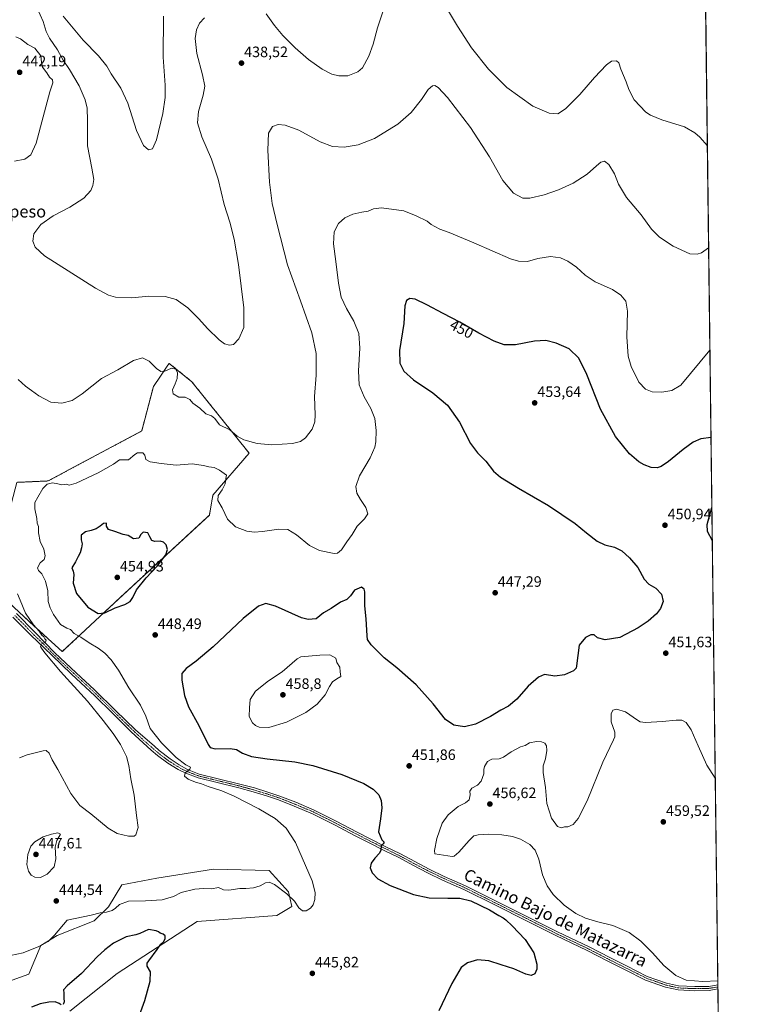
# Model space of a CAD drawing. Units: metres. Extents: x 583766 to 587218, y 4712744 to 4715099.
# Drawn here: x 586734 to 587214, y 4714065 to 4714719 of the extents above; entities that cross this region are included whole.
import ezdxf
from ezdxf.enums import TextEntityAlignment as Align

# ---------------------------------------------------------------- set-up
doc = ezdxf.new("R2010")
doc.units = ezdxf.units.M
doc.header["$MEASUREMENT"] = 0
doc.linetypes.add('TRAZO_Y_PUNTO', pattern=[1, 0.5, -0.25, 0, -0.25])
doc.linetypes.add('TRAZOS', pattern=[0.75, 0.5, -0.25])
for name, color, linetype, lineweight in [('Arbolado forestal', 92, 'TRAZOS', 0), ('Arbolado forestal CxS', 92, 'Continuous', 0), ('Carátula', 7, 'Continuous', 5), ('Comarca CxS', 133, 'Continuous', 0), ('Comunidad Autónoma CxS', 142, 'Continuous', 0), ('Cultivos herbáceos CxS', 92, 'Continuous', 0), ('Curva de nivel maestra', 36, 'Continuous', 30), ('Curva de nivel normal', 36, 'Continuous', 0), ('Matorral', 135, 'Continuous', 0), ('Matorral CxS', 135, 'Continuous', 0), ('Municipio CxS', 142, 'Continuous', 0), ('Pista no pavimentada', 254, 'Continuous', 13), ('Pista no pavimentada Cxs', 254, 'Continuous', 0), ('Pista pavimentada eje', 135, 'TRAZO_Y_PUNTO', 0), ('Provincia CxS', 1, 'Continuous', 0), ('Punto de cota en terreno', 7, 'Continuous', 0), ('Rótulo de curva de nivel directora', 19, 'Continuous', 0), ('Rótulo de punto de cota en terreno', 19, 'Continuous', 0), ('Texto cartográfico', 19, 'Continuous', 0)]:
    doc.layers.add(name, color=color, linetype=linetype, lineweight=lineweight)
doc.styles.add('Arial', font='txt', dxfattribs={"height": 0.2})

# ---------------------------------------------------------------- blocks, each defined once
blk = doc.blocks.new('*U153')
at = {"layer": 'Cultivos herbáceos CxS', "color": 92, "linetype": 'Continuous', "lineweight": 0}
for points in [[(584743.78, 4715069.25, 398.2), (587185.06, 4715099.32, 434.75), (587185.06, 4715099.32, 434.75), (587187.35, 4714917.09, 442.7), (587186.21, 4714916.42, 442.69), (587177.68, 4714917.98, 442.53), (587166.06, 4714927.28, 441.64), (587157.67, 4714928.04, 441.61), (587149, 4714928.83, 441.76), (587127.3, 4714924.95, 443.3), (587108.46, 4714913.91, 444.48), (587104.82, 4714911.77, 444.68), (587098.61, 4714900.14, 444.54), (587090.86, 4714870.67, 441.35), (587081.55, 4714832.07, 435.7), (587080, 4714813.7, 433.31), (587081.36, 4714796.72, 431.63), (587189.18, 4714770.65, 435.86), (587200.66, 4713855.47, 462.83)], [(586733.84, 4714325.92, 439.05), (586743.68, 4714316.92, 440.09), (586762.49, 4714299.69, 441.7), (586799.7, 4714334.59, 452.14), (586860.17, 4714390.42, 445.6), (586862.49, 4714403.6, 445.6), (586886.52, 4714431.52, 441.11), (586848.55, 4714479.01, 437.75), (586833.45, 4714491.19, 439.14), (586832.6, 4714489.93, 439.33), (586832.15, 4714489.27, 439.41), (586827.63, 4714482.61, 440.37), (586822.96, 4714475.72, 441.13), (586815.21, 4714446.25, 443.27), (586753.03, 4714413.06, 444.49), (586732.26, 4714412.13, 443.62)], [(586767.54, 4714060.97, 450.77), (586799.02, 4714085.83, 452.59), (586852.11, 4714120.48, 447.96), (586904.92, 4714124.47, 446.51), (586914.89, 4714130.45, 445.66), (586912.65, 4714140.17, 444.65), (586899.94, 4714154.38, 443.37), (586862.82, 4714155.13, 441.99), (586825.24, 4714149.25, 441.22), (586801.93, 4714144.69, 442.27), (586793.23, 4714130.14, 444.53), (586783.7, 4714120.83, 445.47), (586759, 4714111.22, 445.06), (586759, 4714111.22, 445.06), (586748.22, 4714104.53, 444.97), (586740.25, 4714085.34, 446.46), (586729.29, 4714081.36, 446.44)]]:
    blk.add_polyline3d(points, dxfattribs=at)
blk = doc.blocks.new('*U169')
at = {"layer": 'Curva de nivel normal', "color": 36, "linetype": 'Continuous', "lineweight": 0}
for points in [[(586734.07, 4714229.13, 440), (586739.14, 4714231.04, 440), (586749.71, 4714233.87, 440), (586751.82, 4714233.93, 440), (586753.73, 4714232.35, 440), (586755.8, 4714227.9, 440), (586759.42, 4714221.45, 440), (586768.25, 4714205.42, 440), (586774.22, 4714197.54, 440), (586781.41, 4714191.97, 440), (586793.05, 4714182.35, 440), (586798.98, 4714178.78, 440), (586806.54, 4714177.09, 440), (586810.18, 4714177.2, 440), (586811.37, 4714177.94, 440), (586812.95, 4714182.86, 440), (586811.84, 4714190.75, 440), (586810.11, 4714204.35, 440), (586808.03, 4714215.13, 440), (586806.68, 4714224.06, 440), (586805.08, 4714229.94, 440), (586801.16, 4714237.93, 440), (586796.33, 4714245.31, 440), (586789.62, 4714253.84, 440), (586779.28, 4714266.88, 440), (586761.28, 4714286.52, 440), (586750.93, 4714298.83, 440), (586748.77, 4714302.01, 440), (586748, 4714303.16, 440), (586748.81, 4714304.87, 440), (586751.29, 4714306.09, 440), (586751.86, 4714307.26, 440), (586750.92, 4714308.16, 440), (586750.18, 4714309.42, 440), (586748.97, 4714310.62, 440), (586747.04, 4714313.23, 440), (586743.28, 4714317.59, 440), (586738.15, 4714325.32, 440), (586734.53, 4714333.84, 440), (586732.82, 4714337.99, 440)], [(586731.54, 4714708.18, 440), (586734.71, 4714706.71, 440), (586739.61, 4714702.98, 440), (586744.32, 4714700.51, 440), (586748.31, 4714695.46, 440), (586748.7, 4714691.23, 440), (586749.44, 4714687.9, 440), (586752.21, 4714684.12, 440), (586753.98, 4714681.22, 440), (586755.91, 4714679.48, 440), (586756.29, 4714677.53, 440), (586754.29, 4714671.58, 440), (586749.67, 4714654.9, 440), (586745.21, 4714637.43, 440), (586741.68, 4714629.8, 440), (586737.49, 4714626.78, 440), (586730.82, 4714625.45, 440)], [(586733.26, 4714480.45, 440), (586737.98, 4714476.01, 440), (586742.08, 4714473.15, 440), (586746.79, 4714469.68, 440), (586754.83, 4714465.43, 440), (586762.07, 4714464.67, 440), (586769.11, 4714466.58, 440), (586775.62, 4714470.97, 440), (586788.49, 4714481.23, 440), (586799.3, 4714486.91, 440), (586809.71, 4714493.03, 440), (586815.7, 4714494.94, 440), (586820.27, 4714492.59, 440), (586825.14, 4714487.8, 440), (586827.84, 4714485.76, 440), (586830.56, 4714485.88, 440), (586834.97, 4714487.88, 440), (586837.95, 4714487.28, 440), (586839.03, 4714484.8, 440), (586838.7, 4714481.2, 440), (586837.52, 4714477.64, 440), (586835.63, 4714473.54, 440), (586836.2, 4714470.9, 440), (586839.82, 4714468.79, 440), (586843.98, 4714468.73, 440), (586847.26, 4714467.13, 440), (586849.18, 4714464.81, 440), (586853.85, 4714461.35, 440), (586857.79, 4714457.63, 440), (586861.46, 4714456.43, 440), (586863.82, 4714454.49, 440), (586866.9, 4714450.43, 440), (586873.66, 4714447.06, 440), (586878.6, 4714442.74, 440), (586883.08, 4714440.27, 440), (586891.81, 4714437.91, 440), (586901.57, 4714437.12, 440), (586915.28, 4714438.04, 440), (586920.62, 4714439.24, 440), (586923.94, 4714441.73, 440), (586928.48, 4714447.56, 440), (586930.09, 4714452.31, 440), (586930.44, 4714456.99, 440), (586930.03, 4714469.27, 440), (586931.11, 4714483.43, 440), (586930.97, 4714497.69, 440), (586928.1, 4714511.39, 440), (586920.7, 4714532.7, 440), (586912, 4714556.61, 440), (586905.28, 4714583.36, 440), (586901.96, 4714597.39, 440), (586900.17, 4714611.51, 440), (586898.88, 4714632.85, 440), (586899.41, 4714644.18, 440), (586902.02, 4714648.56, 440), (586905.82, 4714649.84, 440), (586910.49, 4714649.42, 440), (586919.49, 4714646.01, 440), (586933.81, 4714638.42, 440), (586942, 4714635.24, 440), (586949.6, 4714634.84, 440), (586958.88, 4714636.4, 440), (586969.84, 4714640.59, 440), (586985.41, 4714650.06, 440), (586994.16, 4714657.73, 440), (587000.96, 4714666.55, 440), (587005.55, 4714673.13, 440), (587008.3, 4714675.5, 440), (587009.9, 4714675.66, 440), (587012.02, 4714674.4, 440), (587018.38, 4714667.8, 440), (587033.66, 4714647.92, 440), (587046.21, 4714628.37, 440), (587055.02, 4714612.6, 440), (587062.14, 4714604.14, 440), (587068.39, 4714600.97, 440), (587072.87, 4714600.93, 440), (587082.47, 4714603.14, 440), (587092, 4714606.34, 440), (587101.81, 4714610.91, 440), (587111.14, 4714616.76, 440), (587117.18, 4714622.48, 440), (587120.1, 4714624.92, 440), (587122.64, 4714625.53, 440), (587125.36, 4714623.28, 440), (587129.11, 4714617.03, 440), (587131.89, 4714610.29, 440), (587137.09, 4714601.35, 440), (587146.86, 4714589.93, 440), (587153.7, 4714580.36, 440), (587158.97, 4714574.89, 440), (587168.1, 4714568.98, 440), (587179.29, 4714563.91, 440), (587184.05, 4714563.64, 440), (587186.89, 4714564.67, 440), (587191.72, 4714567.94, 440)]]:
    blk.add_polyline3d(points, dxfattribs=at)
blk = doc.blocks.new('*U173')
at = {"layer": 'Curva de nivel normal', "color": 36, "linetype": 'Continuous', "lineweight": 0}
blk.add_polyline3d([(586763.12, 4714721.73, 430), (586776.35, 4714705.94, 430), (586786.45, 4714695.44, 430), (586791.95, 4714688.61, 430), (586795.01, 4714683.47, 430), (586801.31, 4714674, 430), (586806.06, 4714663.91, 430), (586811.68, 4714645.76, 430), (586816.5, 4714635.96, 430), (586819.76, 4714632.93, 430), (586822.37, 4714633.61, 430), (586825.11, 4714639.73, 430), (586829.31, 4714657.23, 430), (586830.71, 4714667.88, 430), (586830.76, 4714675.98, 430), (586829.42, 4714694.66, 430), (586829.75, 4714721.87, 430)], dxfattribs=at)
blk = doc.blocks.new('*U178')
at = {"layer": 'Curva de nivel normal', "color": 36, "linetype": 'Continuous', "lineweight": 0}
blk.add_polyline3d([(587196.14, 4714215.69, 455), (587190.59, 4714224.27, 455), (587184.66, 4714237.05, 455), (587180.06, 4714247.81, 455), (587176.8, 4714252.62, 455), (587173.88, 4714254.18, 455), (587170.09, 4714254.23, 455), (587161.1, 4714253.24, 455), (587149.82, 4714252.61, 455), (587146.15, 4714253.14, 455), (587144.47, 4714254.2, 455), (587136.44, 4714259.77, 455), (587130.47, 4714261.44, 455), (587127.99, 4714260.82, 455), (587126.96, 4714258.48, 455), (587127.04, 4714253.1, 455), (587129.41, 4714246.28, 455), (587129.51, 4714243.16, 455), (587128.58, 4714241.01, 455), (587121.4, 4714226.19, 455), (587111.04, 4714200.64, 455), (587105.14, 4714188.92, 455), (587101.64, 4714184.97, 455), (587098.21, 4714183.39, 455), (587096.07, 4714183.22, 455), (587093.88, 4714182.64, 455), (587091.34, 4714183.53, 455), (587087.26, 4714189.1, 455), (587084.34, 4714198.92, 455), (587083.41, 4714209.39, 455), (587081.84, 4714219.39, 455), (587081.87, 4714223.73, 455), (587083.4, 4714228.39, 455), (587084.3, 4714233.91, 455), (587084.05, 4714237.08, 455), (587082.91, 4714238.94, 455), (587080.65, 4714239.87, 455), (587077.34, 4714240.02, 455), (587072.65, 4714239.08, 455), (587069.85, 4714237.42, 455), (587066.86, 4714236.44, 455), (587060.54, 4714233.07, 455), (587055.52, 4714229.63, 455), (587052.5, 4714228.56, 455), (587047.8, 4714228.18, 455), (587044.96, 4714226.62, 455), (587042.92, 4714223.46, 455), (587042.4, 4714221.34, 455), (587042.43, 4714218.46, 455), (587040.69, 4714213.73, 455), (587038.13, 4714211.06, 455), (587034.46, 4714209.06, 455), (587033.22, 4714207.03, 455), (587033.42, 4714204.61, 455), (587032.7, 4714201.36, 455), (587030.17, 4714199.21, 455), (587025.27, 4714196.9, 455), (587018.67, 4714191.24, 455), (587014.71, 4714185.65, 455), (587011.1, 4714175.65, 455), (587009.64, 4714167.69, 455), (587009.95, 4714165.43, 455), (587021.3, 4714163.64, 455), (587022.67, 4714163.91, 455), (587025.75, 4714166.51, 455), (587032.63, 4714174.32, 455), (587035.81, 4714177.32, 455), (587038.74, 4714178.1, 455), (587045.7, 4714178.46, 455), (587054.47, 4714178.05, 455), (587061.42, 4714177, 455), (587066.86, 4714175.16, 455), (587073.06, 4714171.51, 455), (587076.62, 4714167.73, 455), (587078.96, 4714161.8, 455), (587081.44, 4714151.5, 455), (587084.45, 4714144.03, 455), (587088.52, 4714138.4, 455), (587095.84, 4714131.3, 455), (587103.58, 4714125.8, 455), (587109.95, 4714122.7, 455), (587118.08, 4714120.22, 455), (587128.14, 4714117.72, 455), (587138.93, 4714113.06, 455), (587146.74, 4714107.33, 455), (587154.37, 4714099.61, 455), (587162.02, 4714091.2, 455), (587169.82, 4714084.47, 455), (587176.79, 4714081.36, 455), (587187.86, 4714080.53, 455), (587197.83, 4714081, 455)], dxfattribs=at)
blk = doc.blocks.new('*U183')
at = {"layer": 'Curva de nivel normal', "color": 36, "linetype": 'Continuous', "lineweight": 0}
for points in [[(586745.71, 4714727.06, 435), (586749.76, 4714718.32, 435), (586751.7, 4714711.6, 435), (586753.87, 4714707.1, 435), (586759.25, 4714699.48, 435), (586763.02, 4714692.59, 435), (586767.21, 4714686.39, 435), (586773.59, 4714675.57, 435), (586777.66, 4714666.3, 435), (586778.98, 4714660.76, 435), (586779.32, 4714652.6, 435), (586779.31, 4714635.7, 435), (586782.15, 4714620.73, 435), (586783.36, 4714613.39, 435), (586782.85, 4714609.29, 435), (586781.34, 4714605.95, 435), (586776.82, 4714600.83, 435), (586767.49, 4714594.82, 435), (586756.49, 4714589.17, 435), (586748.31, 4714583.45, 435), (586743.63, 4714577.32, 435), (586742.96, 4714572.38, 435), (586744.52, 4714568.43, 435), (586750.76, 4714562.49, 435), (586784.44, 4714541.22, 435), (586793.13, 4714536.4, 435), (586797.8, 4714535.2, 435), (586808.58, 4714534.65, 435), (586820, 4714535.7, 435), (586830.82, 4714535.65, 435), (586838.15, 4714533.58, 435), (586845.82, 4714528.15, 435), (586853.17, 4714520.85, 435), (586858.9, 4714514.36, 435), (586866.63, 4714506.71, 435), (586870.18, 4714504.13, 435), (586873.49, 4714503.24, 435), (586876.15, 4714503.67, 435), (586879.78, 4714507.49, 435), (586883.01, 4714515.02, 435), (586883.04, 4714528.13, 435), (586879.41, 4714556.89, 435), (586876.59, 4714573.64, 435), (586873.72, 4714584.9, 435), (586870.07, 4714596.75, 435), (586866.02, 4714613.54, 435), (586861.5, 4714626.74, 435), (586855.06, 4714641.64, 435), (586852.35, 4714650.86, 435), (586852.94, 4714658.42, 435), (586856.1, 4714669.39, 435), (586857.03, 4714675.39, 435), (586855.66, 4714682.93, 435), (586851.85, 4714696.99, 435), (586850.75, 4714707.02, 435), (586851.65, 4714712.82, 435), (586853.6, 4714717.05, 435), (586856.89, 4714720.72, 435)], [(586897.96, 4714723.45, 435), (586903.38, 4714715.5, 435), (586908.96, 4714708.85, 435), (586917.13, 4714700.72, 435), (586925.96, 4714693.1, 435), (586935.13, 4714686.61, 435), (586941.49, 4714683.35, 435), (586946.15, 4714682.08, 435), (586952.15, 4714682.14, 435), (586958.82, 4714684.84, 435), (586961.77, 4714687.57, 435), (586965.97, 4714695.16, 435), (586968.9, 4714703.24, 435), (586971.83, 4714714.05, 435), (586976.15, 4714727.38, 435)], [(587017.65, 4714727.36, 435), (587024.89, 4714715.05, 435), (587034.28, 4714700.84, 435), (587045.54, 4714686.54, 435), (587057.72, 4714674.44, 435), (587074.92, 4714662, 435), (587085.77, 4714657.33, 435), (587091.65, 4714656.9, 435), (587096.58, 4714660.15, 435), (587106.22, 4714669.73, 435), (587115.84, 4714681.06, 435), (587123.91, 4714689.54, 435), (587127.17, 4714691.83, 435), (587130.46, 4714692.04, 435), (587132, 4714690.91, 435), (587133.42, 4714686.68, 435), (587136.99, 4714678.24, 435), (587138.75, 4714673, 435), (587142.26, 4714666.2, 435), (587149.99, 4714658.01, 435), (587153.1, 4714655.93, 435), (587160.59, 4714652.86, 435), (587175.75, 4714648.33, 435), (587182.47, 4714644.4, 435), (587185.95, 4714641.36, 435), (587190.87, 4714635.75, 435)]]:
    blk.add_polyline3d(points, dxfattribs=at)
blk = doc.blocks.new('*U187')
at = {"layer": 'Curva de nivel maestra', "color": 36, "linetype": 'Continuous', "lineweight": 30}
for points in [[(587193.3, 4714442.03, 450), (587186.43, 4714441.03, 450), (587181.48, 4714438.78, 450), (587174.81, 4714433.99, 450), (587165.14, 4714425.95, 450), (587160.14, 4714422.65, 450), (587157.48, 4714421.87, 450), (587153.61, 4714422.11, 450), (587149, 4714423.74, 450), (587145.27, 4714425.83, 450), (587139.14, 4714431.17, 450), (587129.86, 4714442.63, 450), (587119.98, 4714460.82, 450), (587110.82, 4714483.69, 450), (587105.48, 4714494.73, 450), (587099.18, 4714500.74, 450), (587090.42, 4714504.59, 450), (587083.53, 4714506.33, 450), (587076.04, 4714505.89, 450), (587063.36, 4714503.51, 450), (587055.82, 4714503.41, 450), (587049.28, 4714505.86, 450), (587039.06, 4714511.31, 450), (587026.53, 4714518.6, 450), (587015.5, 4714524.28, 450), (587004.48, 4714530.15, 450), (586996.73, 4714533.82, 450), (586993.36, 4714534.31, 450), (586991.13, 4714532.98, 450), (586989.9, 4714529.44, 450), (586989.25, 4714517.57, 450), (586986.44, 4714499.77, 450), (586986.54, 4714491.22, 450), (586989.19, 4714486.04, 450), (586995.72, 4714480.32, 450), (587008.64, 4714471.61, 450), (587018.4, 4714463.33, 450), (587026.2, 4714452.11, 450), (587033.66, 4714438.05, 450), (587038.26, 4714431.71, 450), (587043.75, 4714426.22, 450), (587048.91, 4714419.65, 450), (587053.4, 4714415.56, 450), (587065.42, 4714408.23, 450), (587085.46, 4714396.71, 450), (587103.14, 4714384.73, 450), (587110.64, 4714378.56, 450), (587117.79, 4714372.98, 450), (587122.68, 4714370.67, 450), (587129.3, 4714369.16, 450), (587134.06, 4714366.64, 450), (587139.15, 4714362.07, 450), (587144.59, 4714355.51, 450), (587148.93, 4714347.85, 450), (587152, 4714344.58, 450), (587156.7, 4714341.95, 450), (587160.35, 4714337.9, 450), (587161.45, 4714333.05, 450), (587159.85, 4714328.39, 450), (587157.14, 4714324.7, 450), (587151.61, 4714319.93, 450), (587145.02, 4714315.53, 450), (587132.81, 4714309.19, 450), (587123.1, 4714307.42, 450), (587117.99, 4714308.9, 450), (587115.77, 4714310.92, 450), (587113.48, 4714310.96, 450), (587109.87, 4714309.13, 450), (587105.81, 4714303.96, 450), (587104.02, 4714290.23, 450), (587103.78, 4714288.73, 450), (587102, 4714286.88, 450), (587096, 4714284.28, 450), (587089.48, 4714283.3, 450), (587082.81, 4714284.59, 450), (587078.81, 4714282.64, 450), (587071.81, 4714276.67, 450), (587064.32, 4714268.1, 450), (587058.9, 4714263.39, 450), (587053.82, 4714260.71, 450), (587046.85, 4714256.59, 450), (587036.85, 4714251.52, 450), (587029.62, 4714249.76, 450), (587022.49, 4714250.82, 450), (587016.93, 4714254.58, 450), (587008.67, 4714265.11, 450), (586997.5, 4714277.54, 450), (586984.62, 4714288.86, 450), (586976.28, 4714295.63, 450), (586967.53, 4714304.19, 450), (586965.2, 4714307.78, 450), (586964.88, 4714310.1, 450), (586964.31, 4714321.54, 450), (586963.32, 4714330.06, 450), (586963.32, 4714339.42, 450), (586963, 4714341.26, 450), (586961.24, 4714342.45, 450), (586956.51, 4714340.52, 450), (586953.82, 4714336.85, 450), (586951.49, 4714334.41, 450), (586947.28, 4714332.47, 450), (586940.97, 4714328.39, 450), (586935.94, 4714325.41, 450), (586931.15, 4714321.51, 450), (586925.71, 4714320.97, 450), (586921.27, 4714322.18, 450), (586903.96, 4714329.86, 450), (586897.54, 4714331.7, 450), (586892.87, 4714329.96, 450), (586882.62, 4714321.79, 450), (586862.7, 4714302.89, 450), (586851.47, 4714293.36, 450), (586844.7, 4714288.41, 450), (586841.94, 4714285.15, 450), (586841.79, 4714280.72, 450), (586843.6, 4714270.51, 450), (586846.34, 4714262.98, 450), (586853.2, 4714250.69, 450), (586859.36, 4714237.95, 450), (586860.58, 4714235.99, 450), (586863.95, 4714235.03, 450), (586874.07, 4714235.27, 450), (586878.22, 4714234.64, 450), (586882.15, 4714232.31, 450), (586888.15, 4714230.13, 450), (586898.49, 4714228.43, 450), (586916.83, 4714226.51, 450), (586928.86, 4714224.12, 450), (586948.22, 4714218, 450), (586962.62, 4714211.99, 450), (586969.03, 4714208.27, 450), (586972.64, 4714204.47, 450), (586974.22, 4714200.8, 450), (586974.75, 4714195.84, 450), (586973.89, 4714188.59, 450), (586972.44, 4714179.89, 450), (586974.58, 4714174.73, 450), (586976.32, 4714173.04, 450), (586975.64, 4714171.97, 450), (586974.14, 4714170.6, 450), (586974.05, 4714167.83, 450), (586973.22, 4714165.79, 450), (586970.08, 4714162.61, 450), (586967.7, 4714159.14, 450), (586967.02, 4714156, 450), (586968.19, 4714152.76, 450), (586972.01, 4714148.88, 450), (586980.15, 4714144.26, 450), (586995.78, 4714138.32, 450), (587006.19, 4714136.21, 450), (587018.5, 4714135.84, 450), (587026.57, 4714135.97, 450), (587033.71, 4714134.13, 450), (587046.15, 4714128.1, 450), (587052.43, 4714124.35, 450), (587055.29, 4714122.87, 450), (587056.92, 4714121.45, 450), (587061.3, 4714117.65, 450), (587069.89, 4714108.42, 450), (587075.6, 4714099.52, 450), (587077.55, 4714092.14, 450), (587077.59, 4714088.74, 450), (587076.27, 4714085.6, 450), (587073.86, 4714084.46, 450), (587070.3, 4714085.42, 450), (587062.35, 4714088.95, 450), (587053.95, 4714091.54, 450), (587045.81, 4714094.4, 450), (587038.17, 4714094.89, 450), (587031.68, 4714093.08, 450), (587027.35, 4714089.98, 450), (587021.06, 4714079.18, 450), (587012.58, 4714061.07, 450)], [(587194.17, 4714373.22, 450), (587191.03, 4714379.42, 450), (587190.84, 4714384.09, 450), (587193.89, 4714395.44, 450)]]:
    blk.add_polyline3d(points, dxfattribs=at)
blk = doc.blocks.new('5PATER')
at = {"layer": 'Carátula', "linetype": 'Continuous', "lineweight": 5}
h = blk.add_hatch(color=250, dxfattribs=at)
edge = h.paths.add_edge_path()
edge.add_ellipse((0, 0.01), major_axis=(-1.33, -1.34), ratio=0.999422, start_angle=0, end_angle=360)

msp = doc.modelspace()

# ---------------------------------------------------------------- linework, layer by layer
at = {"layer": 'Arbolado forestal', "color": 92, "linetype": 'TRAZOS', "lineweight": 0}
msp.add_polyline3d([(586732.26, 4714412.13, 443.62), (586753.03, 4714413.06, 444.49), (586815.21, 4714446.25, 443.27), (586822.96, 4714475.72, 441.13), (586827.63, 4714482.61, 440.37), (586832.15, 4714489.27, 439.41), (586832.6, 4714489.93, 439.33), (586833.45, 4714491.19, 439.14), (586848.55, 4714479.01, 437.75), (586886.52, 4714431.52, 441.11), (586862.49, 4714403.6, 445.6), (586860.17, 4714390.42, 445.6), (586799.7, 4714334.59, 452.14), (586762.49, 4714299.69, 441.7), (586743.68, 4714316.92, 440.09), (586733.84, 4714325.92, 439.05), (586718.97, 4714339.54, 437.88)], dxfattribs=at)
at = {"layer": 'Arbolado forestal CxS', "color": 92, "linetype": 'Continuous', "lineweight": 0}
msp.add_polyline3d([(586716.76, 4714341.57, 437.77), (586725.28, 4714384.99, 441.73), (586732.26, 4714412.13, 443.62), (586753.03, 4714413.06, 444.49), (586815.21, 4714446.25, 443.27), (586822.96, 4714475.72, 441.13), (586827.63, 4714482.61, 440.37), (586832.15, 4714489.27, 439.41), (586832.6, 4714489.93, 439.33), (586833.45, 4714491.19, 439.14), (586848.55, 4714479.01, 437.75), (586886.52, 4714431.52, 441.11), (586862.49, 4714403.6, 445.6), (586860.17, 4714390.42, 445.6), (586799.7, 4714334.59, 452.14), (586762.49, 4714299.69, 441.7), (586743.68, 4714316.92, 440.09), (586733.84, 4714325.92, 439.05), (586716.76, 4714341.57, 437.77)], close=True, dxfattribs=at)
at = {"layer": 'Comarca CxS', "color": 133, "linetype": 'Continuous', "lineweight": 0}
msp.add_polyline3d([(584027.85, 4712746.84, 361.46), (583793.88, 4712743.96, 400.15), (583787.05, 4713310.46, 389.62), (583765.98, 4715057.21, 382.9), (587185.06, 4715099.32, 434.75), (587214.07, 4712786.06, 499.93), (584027.85, 4712746.84, 361.46)], close=True, dxfattribs=at)
msp.add_polyline3d([(584027.85, 4712746.84, 361.46), (583793.88, 4712743.96, 400.15), (583787.05, 4713310.46, 389.62), (583765.98, 4715057.21, 382.9), (587185.06, 4715099.32, 434.75), (587214.07, 4712786.06, 499.93), (584027.85, 4712746.84, 361.46)], close=True, dxfattribs=at)
at = {"layer": 'Comunidad Autónoma CxS', "color": 142, "linetype": 'Continuous', "lineweight": 0}
msp.add_polyline3d([(587214.07, 4712786.06, 499.93), (583793.88, 4712743.96, 400.15), (583765.98, 4715057.21, 382.9), (585363.29, 4715076.88, 407.05), (587023.3, 4715097.33, 433.72), (587185.06, 4715099.32, 434.75), (587214.07, 4712786.06, 499.93)], close=True, dxfattribs=at)
msp.add_polyline3d([(587214.07, 4712786.06, 499.93), (583793.88, 4712743.96, 400.15), (583765.98, 4715057.21, 382.9), (585363.29, 4715076.88, 407.05), (587023.3, 4715097.33, 433.72), (587185.06, 4715099.32, 434.75), (587214.07, 4712786.06, 499.93)], close=True, dxfattribs=at)
at = {"layer": 'Cultivos herbáceos CxS', "color": 92, "linetype": 'Continuous', "lineweight": 0}
for points in [[(587189.18, 4714770.65, 435.86), (587189.26, 4714764.19, 435.26), (587189.28, 4714762.64, 435.18), (587189.3, 4714761.08, 435.07), (587197.86, 4714078.33, 454.82), (587197.88, 4714076.97, 454.76), (587197.9, 4714075.6, 454.69), (587200.66, 4713855.47, 462.83)], [(586732.26, 4714412.13, 443.62), (586753.03, 4714413.06, 444.49), (586815.21, 4714446.25, 443.27), (586822.96, 4714475.72, 441.13), (586827.63, 4714482.61, 440.37), (586832.15, 4714489.27, 439.41), (586832.6, 4714489.93, 439.33), (586833.45, 4714491.19, 439.14), (586848.55, 4714479.01, 437.75), (586886.52, 4714431.52, 441.11), (586862.49, 4714403.6, 445.6), (586860.17, 4714390.42, 445.6), (586799.7, 4714334.59, 452.14), (586762.49, 4714299.69, 441.7), (586743.68, 4714316.92, 440.09), (586733.84, 4714325.92, 439.05), (586718.97, 4714339.54, 437.88)], [(586686.43, 4714057.43, 441.51), (586686.43, 4714077.37, 440.65), (586692.31, 4714091.04, 441.52), (586702.38, 4714106.28, 442.37), (586703.72, 4714105.83, 442.73), (586703.89, 4714105.78, 442.77), (586708.89, 4714104.11, 444.24), (586714.34, 4714102.29, 444.8), (586720.32, 4714084.35, 446.09), (586729.28, 4714081.36, 446.44), (586740.25, 4714085.34, 446.46), (586748.22, 4714104.53, 444.97), (586759, 4714111.22, 445.06), (586783.7, 4714120.83, 445.47), (586793.23, 4714130.14, 444.53), (586801.93, 4714144.69, 442.27), (586825.24, 4714149.25, 441.22), (586862.82, 4714155.13, 441.99), (586899.94, 4714154.38, 443.37), (586912.65, 4714140.17, 444.65), (586914.89, 4714130.45, 445.66), (586904.92, 4714124.47, 446.51), (586852.11, 4714120.48, 447.96), (586799.02, 4714085.84, 452.59)], [(586799.02, 4714085.84, 452.59), (586767.54, 4714060.97, 450.77)]]:
    msp.add_polyline3d(points, dxfattribs=at)
at = {"layer": 'Curva de nivel maestra', "color": 36, "linetype": 'Continuous', "lineweight": 30}
for points in [[(586786.39, 4714325.09, 450), (586790.71, 4714325.44, 450), (586797.6, 4714328.68, 450), (586803.92, 4714331.06, 450), (586807.48, 4714333.06, 450), (586809.22, 4714335.58, 450), (586811.82, 4714340.79, 450), (586818.23, 4714348.74, 450), (586825.59, 4714356.43, 450), (586831.13, 4714364.09, 450), (586832.25, 4714367.44, 450), (586831.37, 4714370.66, 450), (586829.76, 4714372.49, 450), (586827.43, 4714373.01, 450), (586823.97, 4714372.9, 450), (586821.99, 4714373.56, 450), (586820.57, 4714375.85, 450), (586819.25, 4714378.69, 450), (586816.29, 4714379.14, 450), (586814.71, 4714377.6, 450), (586813.29, 4714375.03, 450), (586809.82, 4714374.53, 450), (586806.12, 4714376.83, 450), (586802.85, 4714377.51, 450), (586797.31, 4714379.55, 450), (586793.27, 4714380.84, 450), (586791.75, 4714383, 450), (586791.82, 4714385.06, 450), (586789.78, 4714384.73, 450), (586787.72, 4714383.07, 450), (586785.03, 4714381.17, 450), (586781.71, 4714380.12, 450), (586777.94, 4714379.3, 450), (586775.12, 4714376.97, 450), (586774.9, 4714373.95, 450), (586775.77, 4714371.2, 450), (586775.23, 4714368.73, 450), (586774.32, 4714365.39, 450), (586772.99, 4714362.78, 450), (586771.33, 4714359.25, 450), (586768.79, 4714355.42, 450), (586769.64, 4714353.21, 450), (586770.17, 4714350.84, 450), (586769.68, 4714345.17, 450), (586771.94, 4714338.23, 450), (586779.52, 4714329.3, 450), (586786.39, 4714325.09, 450)], [(586813.82, 4714058.28, 450), (586817.26, 4714068.03, 450), (586820.84, 4714080.9, 450), (586821.06, 4714087.03, 450), (586818.84, 4714090.74, 450), (586818.89, 4714092.79, 450), (586819.9, 4714094.4, 450), (586825.48, 4714101.81, 450), (586827.99, 4714105.36, 450), (586829.87, 4714107.14, 450), (586830.88, 4714109.07, 450), (586830.76, 4714110.94, 450), (586829.56, 4714112.11, 450), (586827.46, 4714112.59, 450), (586826.28, 4714113.52, 450), (586824.91, 4714114.33, 450), (586819.73, 4714115.07, 450), (586814.05, 4714112.43, 450), (586811.34, 4714111.5, 450), (586804.92, 4714110.28, 450), (586796.53, 4714105.97, 450), (586790.82, 4714101.54, 450), (586785.59, 4714097.07, 450), (586775.32, 4714085.98, 450), (586765.62, 4714077.69, 450), (586763.34, 4714074.98, 450), (586763.48, 4714072.74, 450), (586763.48, 4714069.4, 450), (586763.77, 4714067.07, 450), (586762.96, 4714065.36, 450)], [(586761.82, 4714065.05, 450), (586760.41, 4714065.98, 450), (586757.64, 4714066.97, 450), (586753.49, 4714066.89, 450), (586747.82, 4714065.7, 450), (586742.11, 4714063.62, 450)]]:
    msp.add_polyline3d(points, dxfattribs=at)
at = {"layer": 'Curva de nivel normal', "color": 36, "linetype": 'Continuous', "lineweight": 0}
for points in [[(587192.58, 4714499.83, 445), (587173.14, 4714476.8, 445), (587167.24, 4714473.16, 445), (587160.54, 4714471.98, 445), (587154.28, 4714472.27, 445), (587149.77, 4714474.06, 445), (587145.41, 4714478.72, 445), (587140.37, 4714489.02, 445), (587138.28, 4714496.06, 445), (587137.3, 4714508.73, 445), (587137.92, 4714525.93, 445), (587136.69, 4714532.51, 445), (587133.5, 4714536.53, 445), (587127.91, 4714540.26, 445), (587116.42, 4714545.44, 445), (587109.82, 4714549.73, 445), (587104.03, 4714555.02, 445), (587098.19, 4714559.15, 445), (587093.39, 4714561.3, 445), (587086.8, 4714562.11, 445), (587078.39, 4714560.88, 445), (587071.48, 4714558.83, 445), (587065.35, 4714558.95, 445), (587060.06, 4714560.55, 445), (587035.8, 4714571.22, 445), (587019.48, 4714578.07, 445), (587013.22, 4714580.36, 445), (587009.9, 4714582.18, 445), (587007.42, 4714583.34, 445), (587004.71, 4714585.61, 445), (586997.58, 4714589.28, 445), (586989.2, 4714592.42, 445), (586974.5, 4714594.41, 445), (586969.14, 4714593.88, 445), (586965.66, 4714592.35, 445), (586961.36, 4714591.64, 445), (586955.33, 4714590.23, 445), (586950.03, 4714587.9, 445), (586945.96, 4714584.09, 445), (586943.08, 4714578.63, 445), (586942.48, 4714570.57, 445), (586944.21, 4714558.79, 445), (586945.81, 4714544.49, 445), (586947.67, 4714535.22, 445), (586951.14, 4714527.68, 445), (586956.05, 4714519.21, 445), (586959.35, 4714511.03, 445), (586960.16, 4714501.23, 445), (586959.23, 4714486.11, 445), (586959.72, 4714476.91, 445), (586962.92, 4714469.02, 445), (586967.34, 4714461.29, 445), (586969.98, 4714454.52, 445), (586970.82, 4714446.6, 445), (586970.63, 4714439.06, 445), (586969.99, 4714435.59, 445), (586967.03, 4714428.47, 445), (586959.91, 4714416.43, 445), (586957.36, 4714409.39, 445), (586958.04, 4714405.06, 445), (586960.44, 4714400.73, 445), (586964.09, 4714395.39, 445), (586965.3, 4714391.26, 445), (586963.15, 4714387.9, 445), (586958.38, 4714383.12, 445), (586955.01, 4714377.44, 445), (586951.49, 4714372.65, 445), (586947.91, 4714367.22, 445), (586945.26, 4714365.12, 445), (586943.06, 4714364.88, 445), (586933.23, 4714366.81, 445), (586926.69, 4714370.26, 445), (586918.07, 4714377.31, 445), (586912.22, 4714380.88, 445), (586906.2, 4714381.14, 445), (586895.49, 4714379.49, 445), (586889.85, 4714379.09, 445), (586885.12, 4714379.7, 445), (586877.59, 4714382.5, 445), (586872.21, 4714387.78, 445), (586868.55, 4714395.12, 445), (586865.87, 4714400.16, 445), (586866.03, 4714403.3, 445), (586868.55, 4714407.06, 445), (586870.53, 4714411.06, 445), (586871.03, 4714414.76, 445), (586871.46, 4714417.01, 445), (586866.87, 4714420.25, 445), (586863.25, 4714422.04, 445), (586859.71, 4714422.53, 445), (586856.19, 4714423.29, 445), (586848.63, 4714424.47, 445), (586838.15, 4714423.46, 445), (586828.03, 4714424.62, 445), (586820.77, 4714425.7, 445), (586818.02, 4714427.42, 445), (586817.36, 4714430.29, 445), (586815.95, 4714431.64, 445), (586812.42, 4714431.68, 445), (586810.64, 4714430.65, 445), (586806.47, 4714427.06, 445), (586800.42, 4714427.14, 445), (586796.49, 4714424.23, 445), (586786.35, 4714418.41, 445), (586771.78, 4714411.66, 445), (586767.07, 4714410.37, 445), (586765.34, 4714410.98, 445), (586762.19, 4714410.52, 445), (586759.62, 4714411.22, 445), (586755.94, 4714411.81, 445), (586752.47, 4714410.91, 445), (586749.46, 4714408.11, 445), (586746.16, 4714402.27, 445), (586744.31, 4714398.79, 445), (586744.28, 4714394.49, 445), (586745.61, 4714388.23, 445), (586745.86, 4714385.1, 445), (586746.71, 4714382.73, 445), (586746.71, 4714378.65, 445), (586747.76, 4714372.89, 445), (586750.24, 4714367.81, 445), (586751.17, 4714363.22, 445), (586750.41, 4714360.98, 445), (586747.68, 4714358.68, 445), (586745.96, 4714355.28, 445), (586746.57, 4714353.48, 445), (586748.82, 4714351.4, 445), (586751.31, 4714346.55, 445), (586752.85, 4714340.09, 445), (586753.13, 4714332.91, 445), (586754.49, 4714328.88, 445), (586756.56, 4714324.32, 445), (586761.25, 4714317.78, 445), (586765.43, 4714315.18, 445), (586767.83, 4714314.42, 445), (586770.27, 4714311.71, 445), (586774.69, 4714309.31, 445), (586780.4, 4714305.64, 445), (586786.29, 4714302.07, 445), (586790.66, 4714298.75, 445), (586795.02, 4714294.14, 445), (586799.81, 4714287.38, 445), (586806.72, 4714275.63, 445), (586814.51, 4714264.08, 445), (586817.95, 4714256.86, 445), (586820.82, 4714248.72, 445), (586828.47, 4714239.04, 445), (586838.16, 4714229.4, 445), (586844.41, 4714224.58, 445), (586847.57, 4714223.02, 445), (586847.13, 4714221.57, 445), (586844.04, 4714219.19, 445), (586843.64, 4714217.06, 445), (586845.97, 4714214.99, 445), (586850.97, 4714212.96, 445), (586854.82, 4714211.95, 445), (586859.33, 4714210.11, 445), (586868.45, 4714207.24, 445), (586876.7, 4714203.6, 445), (586893.05, 4714195.27, 445), (586903.75, 4714188.88, 445), (586911.15, 4714182.36, 445), (586917.29, 4714172.86, 445), (586928.42, 4714147.41, 445), (586930.36, 4714139.73, 445), (586930.27, 4714135.06, 445), (586929.09, 4714131.44, 445), (586927.42, 4714129.23, 445), (586924.43, 4714127.47, 445), (586921.98, 4714127.49, 445), (586919.61, 4714129.52, 445), (586916.68, 4714133.92, 445), (586911.7, 4714138.79, 445), (586903.33, 4714144.94, 445), (586899.82, 4714146.66, 445), (586897.49, 4714146.02, 445), (586893.82, 4714144.08, 445), (586889.49, 4714142.89, 445), (586884.44, 4714142.38, 445), (586880.31, 4714142.37, 445), (586873.11, 4714141.22, 445), (586869.59, 4714141.54, 445), (586866.25, 4714142.94, 445), (586861.59, 4714142.18, 445), (586856.15, 4714142.45, 445), (586850.49, 4714141.9, 445), (586841.39, 4714139.66, 445), (586836.36, 4714137.07, 445), (586828.71, 4714134.88, 445), (586817.65, 4714134.2, 445), (586806.47, 4714133.96, 445), (586800.4, 4714131.67, 445), (586797.82, 4714129.28, 445), (586795.49, 4714127.8, 445), (586791.82, 4714126.72, 445), (586787.73, 4714126.3, 445), (586781.66, 4714124.61, 445), (586765.82, 4714121.23, 445), (586757.37, 4714111.31, 445), (586753.15, 4714107.21, 445), (586746.82, 4714103.75, 445), (586736.59, 4714099.58, 445), (586728, 4714097.9, 445)], [(586899.67, 4714249.33, 455), (586911.43, 4714252.8, 455), (586924.32, 4714259.36, 455), (586931.82, 4714264.81, 455), (586937.15, 4714270.96, 455), (586939.82, 4714276.5, 455), (586941.94, 4714279.63, 455), (586944.73, 4714281.65, 455), (586947.56, 4714283.08, 455), (586947.04, 4714286.28, 455), (586946.87, 4714289.27, 455), (586944.85, 4714292.43, 455), (586944.1, 4714295.34, 455), (586940.17, 4714297.58, 455), (586933.57, 4714297.32, 455), (586920.79, 4714296.19, 455), (586918.49, 4714294.92, 455), (586908.49, 4714286.3, 455), (586899.47, 4714280.28, 455), (586890.89, 4714273.51, 455), (586887.24, 4714267.84, 455), (586886.8, 4714262.37, 455), (586886.6, 4714256.59, 455), (586888.73, 4714252.32, 455), (586890.71, 4714250.63, 455), (586893.27, 4714249.59, 455), (586899.67, 4714249.33, 455)], [(586748.07, 4714149.7, 445), (586752.38, 4714151.78, 445), (586756.98, 4714156.73, 445), (586758.24, 4714162.02, 445), (586757.8, 4714169.74, 445), (586758.85, 4714174.3, 445), (586761.27, 4714178.51, 445), (586759.54, 4714179.33, 445), (586755.34, 4714178.5, 445), (586749.82, 4714176.77, 445), (586744.34, 4714173.44, 445), (586741.65, 4714170.39, 445), (586739.69, 4714164.87, 445), (586738.98, 4714158.37, 445), (586739.96, 4714153.86, 445), (586741.82, 4714151.18, 445), (586744.2, 4714149.83, 445), (586748.07, 4714149.7, 445)]]:
    msp.add_polyline3d(points, dxfattribs=at)
at = {"layer": 'Matorral', "color": 135, "linetype": 'Continuous', "lineweight": 0}
for points in [[(586686.43, 4714057.43, 441.51), (586686.43, 4714077.37, 440.65), (586692.31, 4714091.04, 441.52), (586702.38, 4714106.28, 442.37), (586703.72, 4714105.83, 442.73), (586703.89, 4714105.78, 442.77), (586708.89, 4714104.11, 444.24), (586714.34, 4714102.29, 444.8), (586720.32, 4714084.35, 446.09), (586729.28, 4714081.36, 446.44), (586740.25, 4714085.34, 446.46), (586748.22, 4714104.53, 444.97), (586759, 4714111.22, 445.06), (586783.7, 4714120.83, 445.47), (586793.23, 4714130.14, 444.53), (586801.93, 4714144.69, 442.27), (586825.24, 4714149.25, 441.22), (586862.82, 4714155.13, 441.99), (586899.94, 4714154.38, 443.37), (586912.65, 4714140.17, 444.65), (586914.89, 4714130.45, 445.66), (586904.92, 4714124.47, 446.51), (586852.11, 4714120.48, 447.96), (586799.02, 4714085.84, 452.59)], [(586799.02, 4714085.84, 452.59), (586767.54, 4714060.97, 450.77)]]:
    msp.add_polyline3d(points, dxfattribs=at)
at = {"layer": 'Matorral CxS', "color": 135, "linetype": 'Continuous', "lineweight": 0}
msp.add_polyline3d([(586729.29, 4714081.36, 446.44), (586740.25, 4714085.34, 446.46), (586748.22, 4714104.53, 444.97), (586759, 4714111.22, 445.06), (586783.7, 4714120.83, 445.47), (586793.23, 4714130.14, 444.53), (586801.93, 4714144.69, 442.27), (586825.24, 4714149.25, 441.22), (586862.82, 4714155.13, 441.99), (586899.94, 4714154.38, 443.37), (586912.65, 4714140.17, 444.65), (586914.89, 4714130.45, 445.66), (586904.92, 4714124.47, 446.51), (586852.11, 4714120.48, 447.96), (586799.02, 4714085.83, 452.59), (586799.02, 4714085.83, 452.59), (586767.54, 4714060.97, 450.77)], dxfattribs=at)
at = {"layer": 'Municipio CxS', "color": 142, "linetype": 'Continuous', "lineweight": 0}
msp.add_polyline3d([(587185.06, 4715099.32, 434.75), (587214.07, 4712786.06, 499.93)], dxfattribs=at)
msp.add_polyline3d([(587185.06, 4715099.32, 434.75), (587214.07, 4712786.06, 499.93)], dxfattribs=at)
at = {"layer": 'Pista no pavimentada', "color": 254, "linetype": 'Continuous', "lineweight": 13}
for points in [[(587197.9, 4714075.6, 454.69), (587191.99, 4714074.65, 454.57), (587182.6, 4714074.48, 454.45), (587171.42, 4714074.99, 454.15), (587163, 4714076.89, 453.85), (587149.87, 4714081.53, 453.33), (587135.9, 4714088.52, 453.16), (587125.26, 4714093.86, 452.84), (587111.15, 4714101.12, 452.37), (587090.14, 4714111.12, 451.81), (587071.2, 4714120.71, 451.4), (587049.77, 4714131.4, 450.88), (587029.16, 4714141.67, 450.89), (587014.93, 4714147.97, 451.08), (587004.97, 4714152.76, 451.06), (586995.29, 4714157.83, 450.89), (586985.89, 4714162.9, 450.6), (586976.21, 4714167.7, 450.11), (586965.29, 4714173.18, 449.37), (586956.99, 4714177.42, 448.8), (586943.16, 4714184.69, 447.89), (586928.65, 4714191.95, 447.2), (586916.48, 4714197.15, 446.86), (586905.98, 4714201.25, 446.5), (586898.1, 4714203.84, 446.53), (586889.26, 4714206.57, 446.2), (586879.73, 4714209.16, 446.27), (586865.36, 4714212.69, 445.72), (586852.65, 4714215.82, 445.17), (586844.5, 4714218.96, 444.99), (586839.52, 4714221.29, 444.53), (586832.47, 4714225.54, 444.14), (586825.69, 4714230.62, 443.72), (586821.4, 4714234.2, 443.58), (586808.22, 4714246.5, 442.41), (586795.8, 4714258.72, 442.08), (586784.12, 4714270.34, 441.37), (586768.58, 4714284.82, 440.8), (586755.42, 4714297.27, 440.2), (586741.62, 4714310.68, 439.42), (586729.59, 4714322.6, 438.58)], [(586732.1, 4714325, 438.76), (586744.16, 4714312.52, 439.5), (586757.6, 4714298.86, 440.58), (586771.64, 4714285.57, 441.15), (586783.92, 4714274.33, 441.73), (586797.85, 4714260.67, 442.27), (586811.17, 4714247.77, 442.9), (586823.68, 4714236.81, 443.63), (586826.87, 4714234.06, 443.77), (586834.2, 4714228.43, 444.18), (586840.15, 4714224.59, 444.73), (586845.56, 4714221.44, 444.85), (586853.46, 4714218.39, 445.22), (586866.01, 4714215.31, 446.09), (586880.4, 4714211.76, 446.26), (586890.01, 4714209.16, 446.64), (586898.92, 4714206.41, 446.65), (586906.89, 4714203.78, 446.93), (586917.5, 4714199.64, 447.14), (586929.78, 4714194.39, 447.44), (586944.39, 4714187.08, 447.93), (586958.23, 4714179.81, 448.86), (586966.51, 4714175.58, 449.36), (586977.41, 4714170.11, 450.08), (586987.13, 4714165.29, 450.59), (586996.56, 4714160.21, 450.88), (587006.18, 4714155.17, 451.05), (587016.05, 4714150.41, 451.07), (587030.31, 4714144.11, 451.14), (587050.97, 4714133.8, 451.15), (587072.4, 4714123.12, 451.61), (587091.33, 4714113.54, 451.98), (587112.35, 4714103.54, 452.61), (587126.48, 4714096.26, 452.92), (587137.11, 4714090.92, 453.21), (587150.92, 4714084.01, 453.62), (587163.74, 4714079.48, 454.05), (587171.78, 4714077.66, 454.18), (587182.64, 4714077.17, 454.39), (587191.74, 4714077.34, 454.62), (587197.86, 4714078.33, 454.82), (587197.86, 4714078.33, 454.82)], [(587197.86, 4714078.33, 454.82), (587197.9, 4714075.6, 454.69)]]:
    msp.add_polyline3d(points, dxfattribs=at)
at = {"layer": 'Pista no pavimentada Cxs', "color": 254, "linetype": 'Continuous', "lineweight": 0}
msp.add_polyline3d([(586732.1, 4714325, 438.76), (586744.16, 4714312.52, 439.5), (586757.6, 4714298.86, 440.58), (586771.64, 4714285.57, 441.15), (586783.92, 4714274.33, 441.73), (586797.85, 4714260.67, 442.27), (586811.17, 4714247.77, 442.9), (586823.68, 4714236.81, 443.63), (586826.87, 4714234.06, 443.77), (586834.2, 4714228.43, 444.18), (586840.15, 4714224.59, 444.73), (586845.56, 4714221.44, 444.85), (586853.46, 4714218.39, 445.22), (586866.01, 4714215.31, 446.09), (586880.4, 4714211.76, 446.26), (586890.01, 4714209.16, 446.64), (586898.92, 4714206.41, 446.65), (586906.89, 4714203.78, 446.93), (586917.5, 4714199.64, 447.14), (586929.78, 4714194.39, 447.44), (586944.39, 4714187.08, 447.93), (586958.23, 4714179.81, 448.86), (586966.51, 4714175.58, 449.36), (586977.41, 4714170.11, 450.08), (586987.13, 4714165.29, 450.59), (586996.56, 4714160.21, 450.88), (587006.18, 4714155.17, 451.05), (587016.05, 4714150.41, 451.07), (587030.31, 4714144.11, 451.14), (587050.97, 4714133.8, 451.15), (587072.4, 4714123.12, 451.61), (587091.33, 4714113.54, 451.98), (587112.35, 4714103.54, 452.61), (587126.48, 4714096.26, 452.92), (587137.11, 4714090.92, 453.21), (587150.92, 4714084.01, 453.62), (587163.74, 4714079.48, 454.05), (587171.78, 4714077.66, 454.18), (587182.64, 4714077.17, 454.39), (587191.74, 4714077.34, 454.62), (587197.86, 4714078.33, 454.82), (587197.86, 4714078.33, 454.82), (587197.9, 4714075.6, 454.69), (587191.99, 4714074.65, 454.57), (587182.6, 4714074.48, 454.45), (587171.42, 4714074.99, 454.15), (587163, 4714076.89, 453.85), (587149.87, 4714081.53, 453.33), (587135.9, 4714088.52, 453.16), (587125.26, 4714093.86, 452.84), (587111.15, 4714101.12, 452.37), (587090.14, 4714111.12, 451.81), (587071.2, 4714120.71, 451.4), (587049.77, 4714131.4, 450.88), (587029.16, 4714141.67, 450.89), (587014.93, 4714147.97, 451.08), (587004.97, 4714152.76, 451.06), (586995.29, 4714157.83, 450.89), (586985.89, 4714162.9, 450.6), (586976.21, 4714167.7, 450.11), (586965.29, 4714173.18, 449.37), (586956.99, 4714177.42, 448.8), (586943.16, 4714184.69, 447.89), (586928.65, 4714191.95, 447.2), (586916.48, 4714197.15, 446.86), (586905.98, 4714201.25, 446.5), (586898.1, 4714203.84, 446.53), (586889.26, 4714206.57, 446.2), (586879.73, 4714209.16, 446.27), (586865.36, 4714212.69, 445.72), (586852.65, 4714215.82, 445.17), (586844.5, 4714218.96, 444.99), (586839.52, 4714221.29, 444.53), (586832.47, 4714225.54, 444.14), (586825.69, 4714230.62, 443.72), (586821.4, 4714234.2, 443.58), (586808.22, 4714246.5, 442.41), (586795.8, 4714258.72, 442.08), (586784.12, 4714270.34, 441.37), (586768.58, 4714284.82, 440.8), (586755.42, 4714297.27, 440.2), (586741.62, 4714310.68, 439.42), (586729.59, 4714322.6, 438.58)], dxfattribs=at)
at = {"layer": 'Pista pavimentada eje', "color": 135, "linetype": 'TRAZO_Y_PUNTO', "lineweight": 0}
msp.add_polyline3d([(586730.85, 4714323.8, 438.68), (586736.86, 4714317.84, 439.09), (586742.89, 4714311.6, 439.47), (586749.79, 4714304.9, 439.93), (586756.51, 4714298.07, 440.38), (586763.09, 4714291.84, 440.65), (586770.11, 4714285.2, 440.99), (586776.25, 4714279.58, 441.35), (586784.02, 4714272.34, 441.54), (586790.99, 4714265.51, 441.82), (586796.83, 4714259.7, 442.23), (586803.04, 4714253.59, 442.53), (586809.7, 4714247.14, 442.72), (586816.29, 4714240.99, 443.18), (586822.54, 4714235.51, 443.59), (586824.14, 4714234.13, 443.68), (586826.28, 4714232.34, 443.75), (586829.95, 4714229.53, 444.04), (586833.34, 4714226.99, 444.18), (586836.31, 4714225.07, 444.43), (586839.84, 4714222.94, 444.61), (586842.54, 4714221.37, 444.79), (586845.03, 4714220.2, 444.92), (586848.98, 4714218.68, 445.13), (586853.06, 4714217.11, 445.2), (586859.41, 4714215.54, 445.55), (586872.87, 4714212.24, 445.9), (586880.07, 4714210.46, 446.27), (586884.83, 4714209.17, 446.48), (586889.64, 4714207.87, 446.42), (586898.51, 4714205.13, 446.59), (586902.45, 4714203.83, 446.74), (586906.44, 4714202.52, 446.74), (586916.99, 4714198.4, 447.07), (586929.22, 4714193.17, 447.36), (586943.78, 4714185.89, 447.92), (586950.7, 4714182.25, 448.34), (586957.61, 4714178.62, 448.9), (586965.9, 4714174.38, 449.38), (586976.81, 4714168.91, 450.1), (586986.51, 4714164.1, 450.57), (586991.23, 4714161.56, 450.73), (586995.93, 4714159.02, 450.87), (587005.58, 4714153.97, 451.05), (587010.51, 4714151.59, 451.03), (587015.49, 4714149.19, 451.09), (587022.61, 4714146.04, 451.06), (587029.74, 4714142.89, 451.04), (587040.07, 4714137.74, 451.02), (587050.37, 4714132.6, 451.05), (587061.09, 4714127.26, 451.26), (587071.8, 4714121.92, 451.51), (587081.27, 4714117.13, 451.7), (587090.74, 4714112.33, 451.92), (587101.24, 4714107.33, 452.22), (587111.75, 4714102.33, 452.5), (587118.82, 4714098.69, 452.77), (587125.87, 4714095.06, 452.89), (587131.19, 4714092.39, 452.96), (587136.51, 4714089.72, 453.19), (587150.4, 4714082.77, 453.49), (587163.37, 4714078.19, 453.98), (587167.39, 4714077.28, 454.03), (587171.6, 4714076.33, 454.17), (587177.19, 4714076.07, 454.32), (587182.62, 4714075.83, 454.42), (587187.17, 4714075.91, 454.49), (587191.87, 4714076, 454.59), (587194.82, 4714076.47, 454.67), (587197.88, 4714076.97, 454.76), (587197.88, 4714076.97, 454.76)], dxfattribs=at)
at = {"layer": 'Provincia CxS', "color": 1, "linetype": 'Continuous', "lineweight": 0}
msp.add_polyline3d([(587214.07, 4712786.06, 499.93), (583793.88, 4712743.96, 400.15), (583765.98, 4715057.21, 382.9), (587185.06, 4715099.32, 434.75), (587214.07, 4712786.06, 499.93)], close=True, dxfattribs=at)
msp.add_polyline3d([(587214.07, 4712786.06, 499.93), (583793.88, 4712743.96, 400.15), (583765.98, 4715057.21, 382.9), (587185.06, 4715099.32, 434.75), (587214.07, 4712786.06, 499.93)], close=True, dxfattribs=at)

# ---------------------------------------------------------------- block references
at = {"layer": 'Cultivos herbáceos CxS', "color": 92, "linetype": 'Continuous', "lineweight": 0}
msp.add_blockref('*U153', (0, 0), dxfattribs=at)
at = {"layer": 'Curva de nivel maestra', "color": 36, "linetype": 'Continuous', "lineweight": 30}
msp.add_blockref('*U187', (0, 0), dxfattribs=at)
at = {"layer": 'Curva de nivel normal', "color": 36, "linetype": 'Continuous', "lineweight": 0}
for name in ['*U173', '*U183', '*U169', '*U178']:
    msp.add_blockref(name, (0, 0), dxfattribs=at)
at = {"layer": 'Punto de cota en terreno', "linetype": 'Continuous', "lineweight": 0}
for p in [(586881.47, 4714690.63, 438.52), (586734.16, 4714684.52, 442.19), (587076.18, 4714464.93, 453.64), (587162.72, 4714383.66, 450.94), (586799, 4714349, 454.93), (587049.95, 4714338.79, 447.29), (586824.16, 4714310.77, 448.49), (587163.25, 4714298.67, 451.63), (586909, 4714271, 458.8), (586992.82, 4714223.8, 451.86), (587046.43, 4714198.45, 456.62), (587161.62, 4714186.62, 459.52), (586745, 4714165, 447.61), (586758.47, 4714134.08, 444.54), (586928.53, 4714085.97, 445.82)]:
    msp.add_blockref('5PATER', p, dxfattribs=at)

# ---------------------------------------------------------------- texts
at = {"layer": 'Rótulo de curva de nivel directora', "color": 19, "linetype": 'Continuous', "lineweight": 0, "style": 'Arial'}
msp.add_text('450', height=7, rotation=-27.24643, dxfattribs=at).set_placement((587027.72, 4714514.02), align=Align.MIDDLE_CENTER)
at = {"layer": 'Rótulo de punto de cota en terreno', "color": 19, "linetype": 'Continuous', "lineweight": 0, "style": 'Arial'}
for s, p in [('438,52', (586883.23, 4714692.39)), ('442,19', (586735.92, 4714686.28)), ('453,64', (587077.94, 4714466.69)), ('450,94', (587164.48, 4714385.42)), ('454,93', (586800.76, 4714350.76)), ('447,29', (587051.71, 4714340.55)), ('448,49', (586825.92, 4714312.53)), ('451,63', (587165.01, 4714300.43)), ('458,8', (586910.76, 4714272.76)), ('451,86', (586994.58, 4714225.56)), ('456,62', (587048.19, 4714200.21)), ('459,52', (587163.38, 4714188.38)), ('447,61', (586746.76, 4714166.76)), ('444,54', (586760.23, 4714135.84)), ('445,82', (586930.29, 4714087.73))]:
    msp.add_text(s, height=7, dxfattribs=at).set_placement(p, align=Align.BOTTOM_LEFT)
at = {"layer": 'Texto cartográfico', "color": 19, "linetype": 'Continuous', "lineweight": 0, "style": 'Arial'}
msp.add_text('Corraliza del Espeso', height=8, dxfattribs=at).set_placement((586700.49, 4714592.07), align=Align.MIDDLE_CENTER)
msp.add_text('Camino Bajo de Matazarra', height=8, rotation=-26.11149, dxfattribs=at).set_placement((587090.03, 4714122.97), align=Align.MIDDLE_CENTER)

doc.saveas('drawing.dxf')
